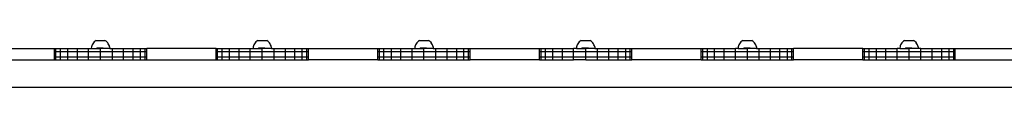
# Model space of a CAD drawing. Units: millimetres. Extents: x 5055 to 20473, y 1496 to 13507.
# Drawn here: x 12370 to 13435, y 6187 to 6238 of the extents above; entities that cross this region are included whole.
import ezdxf

# ---------------------------------------------------------------- set-up
doc = ezdxf.new("R2010")
doc.units = ezdxf.units.MM

msp = doc.modelspace()

# ---------------------------------------------------------------- linework, layer by layer
for p, q in [((12448.9, 6234.7), (12448.3, 6233.6)), ((12449.7, 6235.7), (12448.9, 6234.7)), ((12450.5, 6236.7), (12449.7, 6235.7)), ((12451.5, 6237.5), (12450.5, 6236.7)), ((12452.6, 6238.1), (12451.5, 6237.5)), ((12452.6, 6238.1), (12462.2, 6238.1)), ((12463.3, 6237.5), (12462.2, 6238.1)), ((12464.2, 6236.7), (12463.3, 6237.5)), ((12464.2, 6236.7), (12465.1, 6235.7)), ((12465.8, 6234.7), (12465.1, 6235.7)), ((12466.4, 6233.6), (12465.8, 6234.7)), ((12623.9, 6234.7), (12623.3, 6233.6)), ((12624.7, 6235.7), (12623.9, 6234.7)), ((12625.5, 6236.7), (12624.7, 6235.7)), ((12626.5, 6237.5), (12625.5, 6236.7)), ((12627.6, 6238.1), (12626.5, 6237.5)), ((12627.6, 6238.1), (12637.2, 6238.1)), ((12638.3, 6237.5), (12637.2, 6238.1)), ((12639.2, 6236.7), (12638.3, 6237.5)), ((12639.2, 6236.7), (12640.1, 6235.7)), ((12640.8, 6234.7), (12640.1, 6235.7)), ((12641.4, 6233.6), (12640.8, 6234.7)), ((12799, 6234.7), (12798.4, 6233.6)), ((12799.7, 6235.7), (12799, 6234.7)), ((12800.6, 6236.7), (12799.7, 6235.7)), ((12801.5, 6237.5), (12800.6, 6236.7)), ((12802.6, 6238.1), (12801.5, 6237.5)), ((12802.6, 6238.1), (12812.2, 6238.1)), ((12813.3, 6237.5), (12812.2, 6238.1)), ((12814.3, 6236.7), (12813.3, 6237.5)), ((12814.3, 6236.7), (12815.1, 6235.7)), ((12815.9, 6234.7), (12815.1, 6235.7)), ((12816.5, 6233.6), (12815.9, 6234.7)), ((12973.9, 6234.7), (12973.3, 6233.6)), ((12974.7, 6235.7), (12973.9, 6234.7)), ((12975.5, 6236.7), (12974.7, 6235.7)), ((12976.5, 6237.5), (12975.5, 6236.7)), ((12977.6, 6238.1), (12976.5, 6237.5)), ((12977.6, 6238.1), (12987.2, 6238.1)), ((12988.3, 6237.5), (12987.2, 6238.1)), ((12989.2, 6236.7), (12988.3, 6237.5)), ((12989.2, 6236.7), (12990.1, 6235.7)), ((12990.8, 6234.7), (12990.1, 6235.7)), ((12991.4, 6233.6), (12990.8, 6234.7)), ((13148.9, 6234.7), (13148.3, 6233.6)), ((13149.7, 6235.7), (13148.9, 6234.7)), ((13150.5, 6236.7), (13149.7, 6235.7)), ((13151.5, 6237.5), (13150.5, 6236.7)), ((13152.6, 6238.1), (13151.5, 6237.5)), ((13152.6, 6238.1), (13162.2, 6238.1)), ((13163.3, 6237.5), (13162.2, 6238.1)), ((13164.2, 6236.7), (13163.3, 6237.5)), ((13164.2, 6236.7), (13165.1, 6235.7)), ((13165.8, 6234.7), (13165.1, 6235.7)), ((13166.4, 6233.6), (13165.8, 6234.7)), ((13323.9, 6234.7), (13323.3, 6233.6)), ((13324.7, 6235.7), (13323.9, 6234.7)), ((13325.5, 6236.7), (13324.7, 6235.7)), ((13326.5, 6237.5), (13325.5, 6236.7)), ((13327.6, 6238.1), (13326.5, 6237.5)), ((13327.6, 6238.1), (13337.2, 6238.1)), ((13338.3, 6237.5), (13337.2, 6238.1)), ((13339.2, 6236.7), (13338.3, 6237.5)), ((13339.2, 6236.7), (13340.1, 6235.7)), ((13340.8, 6234.7), (13340.1, 6235.7)), ((13341.4, 6233.6), (13340.8, 6234.7)), ((12332.4, 6229.4), (12407.4, 6229.4)), ((12407.4, 6229.4), (12409.1, 6229.4)), ((12407.4, 6226.4), (12407.4, 6229.4)), ((12407.4, 6226.4), (12409.1, 6226.4)), ((12407.4, 6220.4), (12407.4, 6226.4)), ((12409.1, 6229.4), (12414.1, 6229.4)), ((12409.1, 6226.4), (12409.1, 6229.4)), ((12409.1, 6226.4), (12414.1, 6226.4)), ((12409.1, 6220.4), (12409.1, 6226.4)), ((12414.1, 6229.4), (12422, 6229.4)), ((12414.1, 6226.4), (12414.1, 6229.4)), ((12414.1, 6226.4), (12422, 6226.4)), ((12414.1, 6220.4), (12414.1, 6226.4)), ((12422, 6229.4), (12432.4, 6229.4)), ((12422, 6226.4), (12422, 6229.4)), ((12422, 6226.4), (12432.4, 6226.4)), ((12422, 6220.4), (12422, 6226.4)), ((12432.4, 6229.4), (12444.4, 6229.4)), ((12432.4, 6226.4), (12432.4, 6229.4)), ((12432.4, 6226.4), (12444.4, 6226.4)), ((12432.4, 6220.4), (12432.4, 6226.4)), ((12444.4, 6226.4), (12444.4, 6229.4)), ((12444.4, 6229.4), (12447.4, 6229.4)), ((12444.4, 6226.4), (12457.4, 6226.4)), ((12444.4, 6220.4), (12444.4, 6226.4)), ((12447.6, 6231.2), (12447.4, 6230)), ((12447.4, 6230), (12447.4, 6229.4)), ((12447.4, 6229.4), (12453.4, 6229.4)), ((12447.9, 6232.5), (12447.6, 6231.2)), ((12448.3, 6233.6), (12447.9, 6232.5)), ((12453.4, 6230.4), (12453.4, 6230)), ((12453.4, 6230.4), (12460.3, 6230.4)), ((12453.4, 6230), (12453.4, 6229.4)), ((12453.4, 6229.4), (12457.4, 6229.4)), ((12457.4, 6226.4), (12457.4, 6229.4)), ((12467.3, 6229.4), (12457.4, 6229.4)), ((12457.4, 6226.4), (12470.3, 6226.4)), ((12457.4, 6220.4), (12457.4, 6226.4)), ((12460.3, 6230.4), (12460.3, 6230)), ((12466.9, 6232.5), (12466.4, 6233.6)), ((12467.2, 6231.2), (12466.9, 6232.5)), ((12467.2, 6231.2), (12467.4, 6230)), ((12467.3, 6229.4), (12467.4, 6230)), ((12467.4, 6229.4), (12467.3, 6229.4)), ((12467.4, 6229.4), (12467.4, 6230)), ((12467.4, 6229.4), (12470.3, 6229.4)), ((12470.3, 6229.4), (12482.4, 6229.4)), ((12470.3, 6226.4), (12470.3, 6229.4)), ((12470.3, 6226.4), (12482.4, 6226.4)), ((12470.3, 6220.4), (12470.3, 6226.4)), ((12482.4, 6226.4), (12482.4, 6229.4)), ((12482.4, 6229.4), (12492.7, 6229.4)), ((12482.4, 6226.4), (12492.7, 6226.4)), ((12482.4, 6220.4), (12482.4, 6226.4)), ((12492.7, 6229.4), (12500.7, 6229.4)), ((12492.7, 6226.4), (12492.7, 6229.4)), ((12492.7, 6226.4), (12500.7, 6226.4)), ((12492.7, 6220.4), (12492.7, 6226.4)), ((12500.7, 6229.4), (12505.7, 6229.4)), ((12500.7, 6226.4), (12500.7, 6229.4)), ((12500.7, 6226.4), (12505.7, 6226.4)), ((12500.7, 6220.4), (12500.7, 6226.4)), ((12505.7, 6229.4), (12507.4, 6229.4)), ((12505.7, 6226.4), (12505.7, 6229.4)), ((12505.7, 6226.4), (12507.4, 6226.4)), ((12505.7, 6220.4), (12505.7, 6226.4)), ((12507.4, 6226.4), (12507.4, 6229.4)), ((12582.4, 6229.4), (12507.4, 6229.4)), ((12507.4, 6220.4), (12507.4, 6226.4)), ((12582.4, 6229.4), (12584.1, 6229.4)), ((12582.4, 6226.4), (12582.4, 6229.4)), ((12582.4, 6226.4), (12584.1, 6226.4)), ((12582.4, 6220.4), (12582.4, 6226.4)), ((12584.1, 6229.4), (12589.1, 6229.4)), ((12584.1, 6226.4), (12584.1, 6229.4)), ((12584.1, 6226.4), (12589.1, 6226.4)), ((12584.1, 6220.4), (12584.1, 6226.4)), ((12589.1, 6229.4), (12597, 6229.4)), ((12589.1, 6226.4), (12589.1, 6229.4)), ((12589.1, 6226.4), (12597, 6226.4)), ((12589.1, 6220.4), (12589.1, 6226.4)), ((12597, 6229.4), (12607.4, 6229.4)), ((12597, 6226.4), (12597, 6229.4)), ((12597, 6226.4), (12607.4, 6226.4)), ((12597, 6220.4), (12597, 6226.4)), ((12607.4, 6229.4), (12619.4, 6229.4)), ((12607.4, 6226.4), (12607.4, 6229.4)), ((12607.4, 6226.4), (12619.4, 6226.4)), ((12607.4, 6220.4), (12607.4, 6226.4)), ((12619.4, 6226.4), (12619.4, 6229.4)), ((12619.4, 6229.4), (12622.4, 6229.4)), ((12619.4, 6226.4), (12632.4, 6226.4)), ((12619.4, 6220.4), (12619.4, 6226.4)), ((12622.6, 6231.2), (12622.4, 6230)), ((12622.4, 6230), (12622.4, 6229.4)), ((12622.4, 6229.4), (12628.4, 6229.4)), ((12622.9, 6232.5), (12622.6, 6231.2)), ((12623.3, 6233.6), (12622.9, 6232.5)), ((12628.4, 6230.4), (12628.4, 6230)), ((12628.4, 6230.4), (12635.3, 6230.4)), ((12628.4, 6230), (12628.4, 6229.4)), ((12628.4, 6229.4), (12632.4, 6229.4)), ((12632.4, 6226.4), (12632.4, 6229.4)), ((12642.3, 6229.4), (12632.4, 6229.4)), ((12632.4, 6226.4), (12645.3, 6226.4)), ((12632.4, 6220.4), (12632.4, 6226.4)), ((12635.3, 6230.4), (12635.3, 6230)), ((12641.9, 6232.5), (12641.4, 6233.6)), ((12642.2, 6231.2), (12641.9, 6232.5)), ((12642.2, 6231.2), (12642.4, 6230)), ((12642.3, 6229.4), (12642.4, 6230)), ((12642.4, 6229.4), (12642.3, 6229.4)), ((12642.4, 6229.4), (12642.4, 6230)), ((12642.4, 6229.4), (12645.3, 6229.4)), ((12645.3, 6229.4), (12657.4, 6229.4)), ((12645.3, 6226.4), (12645.3, 6229.4)), ((12645.3, 6226.4), (12657.4, 6226.4)), ((12645.3, 6220.4), (12645.3, 6226.4)), ((12657.4, 6229.4), (12667.7, 6229.4)), ((12657.4, 6226.4), (12657.4, 6229.4)), ((12657.4, 6226.4), (12667.7, 6226.4)), ((12657.4, 6220.4), (12657.4, 6226.4)), ((12667.7, 6226.4), (12667.7, 6229.4)), ((12667.7, 6229.4), (12675.7, 6229.4)), ((12667.7, 6226.4), (12675.7, 6226.4)), ((12667.7, 6220.4), (12667.7, 6226.4)), ((12675.7, 6229.4), (12680.7, 6229.4)), ((12675.7, 6226.4), (12675.7, 6229.4)), ((12675.7, 6226.4), (12680.7, 6226.4)), ((12675.7, 6220.4), (12675.7, 6226.4)), ((12680.7, 6229.4), (12682.4, 6229.4)), ((12680.7, 6226.4), (12680.7, 6229.4)), ((12680.7, 6226.4), (12682.4, 6226.4)), ((12680.7, 6220.4), (12680.7, 6226.4)), ((12682.4, 6226.4), (12682.4, 6229.4)), ((12682.4, 6229.4), (12757.4, 6229.4)), ((12682.4, 6220.4), (12682.4, 6226.4)), ((12757.4, 6229.4), (12759.1, 6229.4)), ((12757.4, 6226.4), (12757.4, 6229.4)), ((12757.4, 6226.4), (12759.1, 6226.4)), ((12757.4, 6220.4), (12757.4, 6226.4)), ((12759.1, 6226.4), (12759.1, 6229.4)), ((12759.1, 6229.4), (12764.1, 6229.4)), ((12759.1, 6226.4), (12764.1, 6226.4)), ((12759.1, 6220.4), (12759.1, 6226.4)), ((12764.1, 6229.4), (12772.1, 6229.4)), ((12764.1, 6226.4), (12764.1, 6229.4)), ((12764.1, 6226.4), (12772.1, 6226.4)), ((12764.1, 6220.4), (12764.1, 6226.4)), ((12772.1, 6229.4), (12782.4, 6229.4)), ((12772.1, 6226.4), (12772.1, 6229.4)), ((12772.1, 6226.4), (12782.4, 6226.4)), ((12772.1, 6220.4), (12772.1, 6226.4)), ((12782.4, 6229.4), (12794.5, 6229.4)), ((12782.4, 6226.4), (12782.4, 6229.4)), ((12782.4, 6226.4), (12794.5, 6226.4)), ((12782.4, 6220.4), (12782.4, 6226.4)), ((12794.5, 6226.4), (12794.5, 6229.4)), ((12794.5, 6229.4), (12797.4, 6229.4)), ((12794.5, 6226.4), (12807.4, 6226.4)), ((12794.5, 6220.4), (12794.5, 6226.4)), ((12797.6, 6231.2), (12797.4, 6230)), ((12797.4, 6230), (12797.4, 6229.4)), ((12797.4, 6229.4), (12803.4, 6229.4)), ((12797.9, 6232.5), (12797.6, 6231.2)), ((12798.4, 6233.6), (12797.9, 6232.5)), ((12803.4, 6230.4), (12803.4, 6230)), ((12803.4, 6230.4), (12810.3, 6230.4)), ((12803.4, 6230), (12803.4, 6229.4)), ((12803.4, 6229.4), (12807.4, 6229.4)), ((12807.4, 6226.4), (12807.4, 6229.4)), ((12817.4, 6229.4), (12807.4, 6229.4)), ((12807.4, 6226.4), (12820.4, 6226.4)), ((12807.4, 6220.4), (12807.4, 6226.4)), ((12810.3, 6230.4), (12810.3, 6230)), ((12816.9, 6232.5), (12816.5, 6233.6)), ((12817.2, 6231.2), (12816.9, 6232.5)), ((12817.2, 6231.2), (12817.4, 6230)), ((12817.4, 6229.4), (12817.4, 6230)), ((12817.4, 6229.4), (12817.4, 6230)), ((12817.4, 6229.4), (12817.4, 6229.4)), ((12817.4, 6229.4), (12820.4, 6229.4)), ((12820.4, 6229.4), (12832.4, 6229.4)), ((12820.4, 6226.4), (12820.4, 6229.4)), ((12820.4, 6226.4), (12832.4, 6226.4)), ((12820.4, 6220.4), (12820.4, 6226.4)), ((12832.4, 6229.4), (12842.8, 6229.4)), ((12832.4, 6226.4), (12832.4, 6229.4)), ((12832.4, 6226.4), (12842.8, 6226.4)), ((12832.4, 6220.4), (12832.4, 6226.4)), ((12842.8, 6229.4), (12850.7, 6229.4)), ((12842.8, 6226.4), (12842.8, 6229.4)), ((12842.8, 6226.4), (12850.7, 6226.4)), ((12842.8, 6220.4), (12842.8, 6226.4)), ((12850.7, 6226.4), (12850.7, 6229.4)), ((12850.7, 6229.4), (12855.7, 6229.4)), ((12850.7, 6226.4), (12855.7, 6226.4)), ((12850.7, 6220.4), (12850.7, 6226.4)), ((12855.7, 6229.4), (12857.4, 6229.4)), ((12855.7, 6226.4), (12855.7, 6229.4)), ((12855.7, 6226.4), (12857.4, 6226.4)), ((12855.7, 6220.4), (12855.7, 6226.4)), ((12857.4, 6226.4), (12857.4, 6229.4)), ((12857.4, 6229.4), (12932.4, 6229.4)), ((12857.4, 6220.4), (12857.4, 6226.4)), ((12932.4, 6229.4), (12934.1, 6229.4)), ((12932.4, 6226.4), (12932.4, 6229.4)), ((12932.4, 6226.4), (12934.1, 6226.4)), ((12932.4, 6220.4), (12932.4, 6226.4)), ((12934.1, 6229.4), (12939.1, 6229.4)), ((12934.1, 6226.4), (12934.1, 6229.4)), ((12934.1, 6226.4), (12939.1, 6226.4)), ((12934.1, 6220.4), (12934.1, 6226.4)), ((12939.1, 6226.4), (12939.1, 6229.4)), ((12939.1, 6229.4), (12947, 6229.4)), ((12939.1, 6226.4), (12947, 6226.4)), ((12939.1, 6220.4), (12939.1, 6226.4)), ((12947, 6229.4), (12957.4, 6229.4)), ((12947, 6226.4), (12947, 6229.4)), ((12947, 6226.4), (12957.4, 6226.4)), ((12947, 6220.4), (12947, 6226.4)), ((12957.4, 6229.4), (12969.4, 6229.4)), ((12957.4, 6226.4), (12957.4, 6229.4)), ((12957.4, 6226.4), (12969.4, 6226.4)), ((12957.4, 6220.4), (12957.4, 6226.4)), ((12969.4, 6226.4), (12969.4, 6229.4)), ((12972.4, 6229.4), (12969.4, 6229.4)), ((12969.4, 6226.4), (12982.4, 6226.4)), ((12969.4, 6220.4), (12969.4, 6226.4)), ((12972.6, 6231.2), (12972.4, 6230)), ((12972.4, 6230), (12972.4, 6229.4)), ((12972.4, 6229.4), (12978.4, 6229.4)), ((12972.9, 6232.5), (12972.6, 6231.2)), ((12973.3, 6233.6), (12972.9, 6232.5)), ((12978.4, 6230.4), (12978.4, 6230)), ((12978.4, 6230.4), (12985.3, 6230.4)), ((12978.4, 6230), (12978.4, 6229.4)), ((12978.4, 6229.4), (12982.4, 6229.4)), ((12982.4, 6226.4), (12982.4, 6229.4)), ((12992.3, 6229.4), (12982.4, 6229.4)), ((12982.4, 6226.4), (12995.3, 6226.4)), ((12982.4, 6220.4), (12982.4, 6226.4)), ((12985.3, 6230.4), (12985.3, 6230)), ((12991.9, 6232.5), (12991.4, 6233.6)), ((12992.2, 6231.2), (12991.9, 6232.5)), ((12992.2, 6231.2), (12992.4, 6230)), ((12992.3, 6229.4), (12992.4, 6230)), ((12992.4, 6229.4), (12992.3, 6229.4)), ((12992.4, 6229.4), (12992.4, 6230)), ((12992.4, 6229.4), (12995.3, 6229.4)), ((12995.3, 6229.4), (13007.4, 6229.4)), ((12995.3, 6226.4), (12995.3, 6229.4)), ((12995.3, 6226.4), (13007.4, 6226.4)), ((12995.3, 6220.4), (12995.3, 6226.4)), ((13007.4, 6229.4), (13017.7, 6229.4)), ((13007.4, 6226.4), (13007.4, 6229.4)), ((13007.4, 6226.4), (13017.7, 6226.4)), ((13007.4, 6220.4), (13007.4, 6226.4)), ((13017.7, 6229.4), (13025.7, 6229.4)), ((13017.7, 6226.4), (13017.7, 6229.4)), ((13017.7, 6226.4), (13025.7, 6226.4)), ((13017.7, 6220.4), (13017.7, 6226.4)), ((13025.7, 6229.4), (13030.7, 6229.4)), ((13025.7, 6226.4), (13025.7, 6229.4)), ((13025.7, 6226.4), (13030.7, 6226.4)), ((13025.7, 6220.4), (13025.7, 6226.4)), ((13030.7, 6229.4), (13032.4, 6229.4)), ((13030.7, 6226.4), (13030.7, 6229.4)), ((13030.7, 6226.4), (13032.4, 6226.4)), ((13030.7, 6220.4), (13030.7, 6226.4)), ((13032.4, 6226.4), (13032.4, 6229.4)), ((13032.4, 6229.4), (13107.4, 6229.4)), ((13032.4, 6220.4), (13032.4, 6226.4)), ((13107.4, 6229.4), (13109.1, 6229.4)), ((13107.4, 6226.4), (13107.4, 6229.4)), ((13107.4, 6226.4), (13109.1, 6226.4)), ((13107.4, 6220.4), (13107.4, 6226.4)), ((13109.1, 6229.4), (13114.1, 6229.4)), ((13109.1, 6226.4), (13109.1, 6229.4)), ((13109.1, 6226.4), (13114.1, 6226.4)), ((13109.1, 6220.4), (13109.1, 6226.4)), ((13114.1, 6229.4), (13122, 6229.4)), ((13114.1, 6226.4), (13114.1, 6229.4)), ((13114.1, 6226.4), (13122, 6226.4)), ((13114.1, 6220.4), (13114.1, 6226.4)), ((13122, 6226.4), (13122, 6229.4)), ((13122, 6229.4), (13132.4, 6229.4)), ((13122, 6226.4), (13132.4, 6226.4)), ((13122, 6220.4), (13122, 6226.4)), ((13132.4, 6229.4), (13144.4, 6229.4)), ((13132.4, 6226.4), (13132.4, 6229.4)), ((13132.4, 6226.4), (13144.4, 6226.4)), ((13132.4, 6220.4), (13132.4, 6226.4)), ((13144.4, 6226.4), (13144.4, 6229.4)), ((13147.4, 6229.4), (13144.4, 6229.4)), ((13144.4, 6226.4), (13157.4, 6226.4)), ((13144.4, 6220.4), (13144.4, 6226.4)), ((13147.6, 6231.2), (13147.4, 6230)), ((13147.4, 6230), (13147.4, 6229.4)), ((13147.4, 6229.4), (13153.4, 6229.4)), ((13147.9, 6232.5), (13147.6, 6231.2)), ((13148.3, 6233.6), (13147.9, 6232.5)), ((13153.4, 6230.4), (13153.4, 6230)), ((13153.4, 6230.4), (13160.3, 6230.4)), ((13153.4, 6230), (13153.4, 6229.4)), ((13153.4, 6229.4), (13157.4, 6229.4)), ((13157.4, 6226.4), (13157.4, 6229.4)), ((13167.3, 6229.4), (13157.4, 6229.4)), ((13157.4, 6226.4), (13170.3, 6226.4)), ((13157.4, 6220.4), (13157.4, 6226.4)), ((13160.3, 6230.4), (13160.3, 6230)), ((13166.9, 6232.5), (13166.4, 6233.6)), ((13167.2, 6231.2), (13166.9, 6232.5)), ((13167.2, 6231.2), (13167.4, 6230)), ((13167.3, 6229.4), (13167.4, 6230)), ((13167.4, 6229.4), (13167.3, 6229.4)), ((13167.4, 6229.4), (13167.4, 6230)), ((13167.4, 6229.4), (13170.3, 6229.4)), ((13170.3, 6229.4), (13182.4, 6229.4)), ((13170.3, 6226.4), (13170.3, 6229.4)), ((13170.3, 6226.4), (13182.4, 6226.4)), ((13170.3, 6220.4), (13170.3, 6226.4)), ((13182.4, 6229.4), (13192.7, 6229.4)), ((13182.4, 6226.4), (13182.4, 6229.4)), ((13182.4, 6226.4), (13192.7, 6226.4)), ((13182.4, 6220.4), (13182.4, 6226.4)), ((13192.7, 6229.4), (13200.7, 6229.4)), ((13192.7, 6226.4), (13192.7, 6229.4)), ((13192.7, 6226.4), (13200.7, 6226.4)), ((13192.7, 6220.4), (13192.7, 6226.4)), ((13200.7, 6229.4), (13205.7, 6229.4)), ((13200.7, 6226.4), (13200.7, 6229.4)), ((13200.7, 6226.4), (13205.7, 6226.4)), ((13200.7, 6220.4), (13200.7, 6226.4)), ((13205.7, 6229.4), (13207.4, 6229.4)), ((13205.7, 6226.4), (13205.7, 6229.4)), ((13205.7, 6226.4), (13207.4, 6226.4)), ((13205.7, 6220.4), (13205.7, 6226.4)), ((13207.4, 6226.4), (13207.4, 6229.4)), ((13282.4, 6229.4), (13207.4, 6229.4)), ((13207.4, 6220.4), (13207.4, 6226.4)), ((13282.4, 6229.4), (13284.1, 6229.4)), ((13282.4, 6226.4), (13282.4, 6229.4)), ((13282.4, 6226.4), (13284.1, 6226.4)), ((13282.4, 6220.4), (13282.4, 6226.4)), ((13284.1, 6229.4), (13289.1, 6229.4)), ((13284.1, 6226.4), (13284.1, 6229.4)), ((13284.1, 6226.4), (13289.1, 6226.4)), ((13284.1, 6220.4), (13284.1, 6226.4)), ((13289.1, 6229.4), (13297, 6229.4)), ((13289.1, 6226.4), (13289.1, 6229.4)), ((13289.1, 6226.4), (13297, 6226.4)), ((13289.1, 6220.4), (13289.1, 6226.4)), ((13297, 6226.4), (13297, 6229.4)), ((13297, 6229.4), (13307.4, 6229.4)), ((13297, 6226.4), (13307.4, 6226.4)), ((13297, 6220.4), (13297, 6226.4)), ((13307.4, 6229.4), (13319.4, 6229.4)), ((13307.4, 6226.4), (13307.4, 6229.4)), ((13307.4, 6226.4), (13319.4, 6226.4)), ((13307.4, 6220.4), (13307.4, 6226.4)), ((13319.4, 6226.4), (13319.4, 6229.4)), ((13322.4, 6229.4), (13319.4, 6229.4)), ((13319.4, 6226.4), (13332.4, 6226.4)), ((13319.4, 6220.4), (13319.4, 6226.4)), ((13322.6, 6231.2), (13322.4, 6230)), ((13322.4, 6230), (13322.4, 6229.4)), ((13322.4, 6229.4), (13328.4, 6229.4)), ((13322.9, 6232.5), (13322.6, 6231.2)), ((13323.3, 6233.6), (13322.9, 6232.5)), ((13328.4, 6230.4), (13328.4, 6230)), ((13328.4, 6230.4), (13335.3, 6230.4)), ((13328.4, 6230), (13328.4, 6229.4)), ((13328.4, 6229.4), (13332.4, 6229.4)), ((13332.4, 6226.4), (13332.4, 6229.4)), ((13342.3, 6229.4), (13332.4, 6229.4)), ((13332.4, 6226.4), (13345.3, 6226.4)), ((13332.4, 6220.4), (13332.4, 6226.4)), ((13335.3, 6230.4), (13335.3, 6230)), ((13341.9, 6232.5), (13341.4, 6233.6)), ((13342.2, 6231.2), (13341.9, 6232.5)), ((13342.2, 6231.2), (13342.4, 6230)), ((13342.3, 6229.4), (13342.4, 6230)), ((13342.4, 6229.4), (13342.3, 6229.4)), ((13342.4, 6229.4), (13342.4, 6230)), ((13345.3, 6229.4), (13342.4, 6229.4)), ((13345.3, 6229.4), (13357.4, 6229.4)), ((13345.3, 6226.4), (13345.3, 6229.4)), ((13345.3, 6226.4), (13357.4, 6226.4)), ((13345.3, 6220.4), (13345.3, 6226.4)), ((13357.4, 6229.4), (13367.7, 6229.4)), ((13357.4, 6226.4), (13357.4, 6229.4)), ((13357.4, 6226.4), (13367.7, 6226.4)), ((13357.4, 6220.4), (13357.4, 6226.4)), ((13367.7, 6229.4), (13375.7, 6229.4)), ((13367.7, 6226.4), (13367.7, 6229.4)), ((13367.7, 6226.4), (13375.7, 6226.4)), ((13367.7, 6220.4), (13367.7, 6226.4)), ((13375.7, 6229.4), (13380.7, 6229.4)), ((13375.7, 6226.4), (13375.7, 6229.4)), ((13375.7, 6226.4), (13380.7, 6226.4)), ((13375.7, 6220.4), (13375.7, 6226.4)), ((13380.7, 6229.4), (13382.4, 6229.4)), ((13380.7, 6226.4), (13380.7, 6229.4)), ((13380.7, 6226.4), (13382.4, 6226.4)), ((13380.7, 6220.4), (13380.7, 6226.4)), ((13382.4, 6226.4), (13382.4, 6229.4)), ((13382.4, 6229.4), (13457.4, 6229.4)), ((13382.4, 6220.4), (13382.4, 6226.4)), ((12332.4, 6217.4), (12407.4, 6217.4)), ((12407.4, 6220.4), (12409.1, 6220.4)), ((12407.4, 6217.4), (12407.4, 6220.4)), ((12407.4, 6217.4), (12409.1, 6217.4)), ((12409.1, 6220.4), (12414.1, 6220.4)), ((12409.1, 6217.4), (12409.1, 6220.4)), ((12409.1, 6217.4), (12414.1, 6217.4)), ((12414.1, 6220.4), (12422, 6220.4)), ((12414.1, 6217.4), (12414.1, 6220.4)), ((12414.1, 6217.4), (12422, 6217.4)), ((12422, 6220.4), (12432.4, 6220.4)), ((12422, 6217.4), (12422, 6220.4)), ((12422, 6217.4), (12432.4, 6217.4)), ((12432.4, 6220.4), (12444.4, 6220.4)), ((12432.4, 6217.4), (12432.4, 6220.4)), ((12432.4, 6217.4), (12444.4, 6217.4)), ((12444.4, 6220.4), (12457.4, 6220.4)), ((12444.4, 6217.4), (12444.4, 6220.4)), ((12444.4, 6217.4), (12457.4, 6217.4)), ((12457.4, 6220.4), (12470.3, 6220.4)), ((12457.4, 6217.4), (12457.4, 6220.4)), ((12457.4, 6217.4), (12470.3, 6217.4)), ((12470.3, 6220.4), (12482.4, 6220.4)), ((12470.3, 6217.4), (12470.3, 6220.4)), ((12470.3, 6217.4), (12482.4, 6217.4)), ((12482.4, 6220.4), (12492.7, 6220.4)), ((12482.4, 6217.4), (12482.4, 6220.4)), ((12482.4, 6217.4), (12492.7, 6217.4)), ((12492.7, 6220.4), (12500.7, 6220.4)), ((12492.7, 6217.4), (12492.7, 6220.4)), ((12492.7, 6217.4), (12500.7, 6217.4)), ((12500.7, 6220.4), (12505.7, 6220.4)), ((12500.7, 6217.4), (12500.7, 6220.4)), ((12500.7, 6217.4), (12505.7, 6217.4)), ((12505.7, 6220.4), (12507.4, 6220.4)), ((12505.7, 6217.4), (12505.7, 6220.4)), ((12505.7, 6217.4), (12507.4, 6217.4)), ((12507.4, 6217.4), (12507.4, 6220.4)), ((12507.4, 6217.4), (12582.4, 6217.4)), ((12582.4, 6220.4), (12584.1, 6220.4)), ((12582.4, 6217.4), (12582.4, 6220.4)), ((12582.4, 6217.4), (12584.1, 6217.4)), ((12584.1, 6220.4), (12589.1, 6220.4)), ((12584.1, 6217.4), (12584.1, 6220.4)), ((12584.1, 6217.4), (12589.1, 6217.4)), ((12589.1, 6220.4), (12597, 6220.4)), ((12589.1, 6217.4), (12589.1, 6220.4)), ((12589.1, 6217.4), (12597, 6217.4)), ((12597, 6220.4), (12607.4, 6220.4)), ((12597, 6217.4), (12597, 6220.4)), ((12597, 6217.4), (12607.4, 6217.4)), ((12607.4, 6220.4), (12619.4, 6220.4)), ((12607.4, 6217.4), (12607.4, 6220.4)), ((12607.4, 6217.4), (12619.4, 6217.4)), ((12619.4, 6220.4), (12632.4, 6220.4)), ((12619.4, 6217.4), (12619.4, 6220.4)), ((12619.4, 6217.4), (12632.4, 6217.4)), ((12632.4, 6220.4), (12645.3, 6220.4)), ((12632.4, 6217.4), (12632.4, 6220.4)), ((12632.4, 6217.4), (12645.3, 6217.4)), ((12645.3, 6220.4), (12657.4, 6220.4)), ((12645.3, 6217.4), (12645.3, 6220.4)), ((12645.3, 6217.4), (12657.4, 6217.4)), ((12657.4, 6220.4), (12667.7, 6220.4)), ((12657.4, 6217.4), (12657.4, 6220.4)), ((12657.4, 6217.4), (12667.7, 6217.4)), ((12667.7, 6220.4), (12675.7, 6220.4)), ((12667.7, 6217.4), (12667.7, 6220.4)), ((12667.7, 6217.4), (12675.7, 6217.4)), ((12675.7, 6220.4), (12680.7, 6220.4)), ((12675.7, 6217.4), (12675.7, 6220.4)), ((12675.7, 6217.4), (12680.7, 6217.4)), ((12680.7, 6220.4), (12682.4, 6220.4)), ((12680.7, 6217.4), (12680.7, 6220.4)), ((12680.7, 6217.4), (12682.4, 6217.4)), ((12682.4, 6217.4), (12682.4, 6220.4)), ((12757.4, 6217.4), (12682.4, 6217.4)), ((12757.4, 6220.4), (12759.1, 6220.4)), ((12757.4, 6217.4), (12757.4, 6220.4)), ((12757.4, 6217.4), (12759.1, 6217.4)), ((12759.1, 6220.4), (12764.1, 6220.4)), ((12759.1, 6217.4), (12759.1, 6220.4)), ((12759.1, 6217.4), (12764.1, 6217.4)), ((12764.1, 6220.4), (12772.1, 6220.4)), ((12764.1, 6217.4), (12764.1, 6220.4)), ((12764.1, 6217.4), (12772.1, 6217.4)), ((12772.1, 6220.4), (12782.4, 6220.4)), ((12772.1, 6217.4), (12772.1, 6220.4)), ((12772.1, 6217.4), (12782.4, 6217.4)), ((12782.4, 6220.4), (12794.5, 6220.4)), ((12782.4, 6217.4), (12782.4, 6220.4)), ((12782.4, 6217.4), (12794.5, 6217.4)), ((12794.5, 6220.4), (12807.4, 6220.4)), ((12794.5, 6217.4), (12794.5, 6220.4)), ((12794.5, 6217.4), (12807.4, 6217.4)), ((12807.4, 6220.4), (12820.4, 6220.4)), ((12807.4, 6217.4), (12807.4, 6220.4)), ((12807.4, 6217.4), (12820.4, 6217.4)), ((12820.4, 6220.4), (12832.4, 6220.4)), ((12820.4, 6217.4), (12820.4, 6220.4)), ((12820.4, 6217.4), (12832.4, 6217.4)), ((12832.4, 6220.4), (12842.8, 6220.4)), ((12832.4, 6217.4), (12832.4, 6220.4)), ((12832.4, 6217.4), (12842.8, 6217.4)), ((12842.8, 6220.4), (12850.7, 6220.4)), ((12842.8, 6217.4), (12842.8, 6220.4)), ((12842.8, 6217.4), (12850.7, 6217.4)), ((12850.7, 6220.4), (12855.7, 6220.4)), ((12850.7, 6217.4), (12850.7, 6220.4)), ((12850.7, 6217.4), (12855.7, 6217.4)), ((12855.7, 6220.4), (12857.4, 6220.4)), ((12855.7, 6217.4), (12855.7, 6220.4)), ((12855.7, 6217.4), (12857.4, 6217.4)), ((12857.4, 6217.4), (12857.4, 6220.4)), ((12932.4, 6217.4), (12857.4, 6217.4)), ((12932.4, 6220.4), (12934.1, 6220.4)), ((12932.4, 6217.4), (12932.4, 6220.4)), ((12932.4, 6217.4), (12934.1, 6217.4)), ((12934.1, 6220.4), (12939.1, 6220.4)), ((12934.1, 6217.4), (12934.1, 6220.4)), ((12934.1, 6217.4), (12939.1, 6217.4)), ((12939.1, 6220.4), (12947, 6220.4)), ((12939.1, 6217.4), (12939.1, 6220.4)), ((12939.1, 6217.4), (12947, 6217.4)), ((12947, 6220.4), (12957.4, 6220.4)), ((12947, 6217.4), (12947, 6220.4)), ((12947, 6217.4), (12957.4, 6217.4)), ((12957.4, 6220.4), (12969.4, 6220.4)), ((12957.4, 6217.4), (12957.4, 6220.4)), ((12957.4, 6217.4), (12969.4, 6217.4)), ((12969.4, 6220.4), (12982.4, 6220.4)), ((12969.4, 6217.4), (12969.4, 6220.4)), ((12982.4, 6217.4), (12969.4, 6217.4)), ((12982.4, 6220.4), (12995.3, 6220.4)), ((12982.4, 6217.4), (12982.4, 6220.4)), ((12982.4, 6217.4), (12995.3, 6217.4)), ((12995.3, 6220.4), (13007.4, 6220.4)), ((12995.3, 6217.4), (12995.3, 6220.4)), ((12995.3, 6217.4), (13007.4, 6217.4)), ((13007.4, 6220.4), (13017.7, 6220.4)), ((13007.4, 6217.4), (13007.4, 6220.4)), ((13007.4, 6217.4), (13017.7, 6217.4)), ((13017.7, 6220.4), (13025.7, 6220.4)), ((13017.7, 6217.4), (13017.7, 6220.4)), ((13017.7, 6217.4), (13025.7, 6217.4)), ((13025.7, 6220.4), (13030.7, 6220.4)), ((13025.7, 6217.4), (13025.7, 6220.4)), ((13025.7, 6217.4), (13030.7, 6217.4)), ((13030.7, 6220.4), (13032.4, 6220.4)), ((13030.7, 6217.4), (13030.7, 6220.4)), ((13030.7, 6217.4), (13032.4, 6217.4)), ((13032.4, 6217.4), (13032.4, 6220.4)), ((13107.4, 6217.4), (13032.4, 6217.4)), ((13107.4, 6220.4), (13109.1, 6220.4)), ((13107.4, 6217.4), (13107.4, 6220.4)), ((13107.4, 6217.4), (13109.1, 6217.4)), ((13109.1, 6220.4), (13114.1, 6220.4)), ((13109.1, 6217.4), (13109.1, 6220.4)), ((13109.1, 6217.4), (13114.1, 6217.4)), ((13114.1, 6220.4), (13122, 6220.4)), ((13114.1, 6217.4), (13114.1, 6220.4)), ((13114.1, 6217.4), (13122, 6217.4)), ((13122, 6220.4), (13132.4, 6220.4)), ((13122, 6217.4), (13122, 6220.4)), ((13122, 6217.4), (13132.4, 6217.4)), ((13132.4, 6220.4), (13144.4, 6220.4)), ((13132.4, 6217.4), (13132.4, 6220.4)), ((13132.4, 6217.4), (13144.4, 6217.4)), ((13144.4, 6220.4), (13157.4, 6220.4)), ((13144.4, 6217.4), (13144.4, 6220.4)), ((13144.4, 6217.4), (13157.4, 6217.4)), ((13157.4, 6220.4), (13170.3, 6220.4)), ((13157.4, 6217.4), (13157.4, 6220.4)), ((13157.4, 6217.4), (13170.3, 6217.4)), ((13170.3, 6220.4), (13182.4, 6220.4)), ((13170.3, 6217.4), (13170.3, 6220.4)), ((13170.3, 6217.4), (13182.4, 6217.4)), ((13182.4, 6220.4), (13192.7, 6220.4)), ((13182.4, 6217.4), (13182.4, 6220.4)), ((13182.4, 6217.4), (13192.7, 6217.4)), ((13192.7, 6220.4), (13200.7, 6220.4)), ((13192.7, 6217.4), (13192.7, 6220.4)), ((13192.7, 6217.4), (13200.7, 6217.4)), ((13200.7, 6220.4), (13205.7, 6220.4)), ((13200.7, 6217.4), (13200.7, 6220.4)), ((13200.7, 6217.4), (13205.7, 6217.4)), ((13205.7, 6220.4), (13207.4, 6220.4)), ((13205.7, 6217.4), (13205.7, 6220.4)), ((13205.7, 6217.4), (13207.4, 6217.4)), ((13207.4, 6217.4), (13207.4, 6220.4)), ((13282.4, 6217.4), (13207.4, 6217.4)), ((13282.4, 6220.4), (13284.1, 6220.4)), ((13282.4, 6217.4), (13282.4, 6220.4)), ((13282.4, 6217.4), (13284.1, 6217.4)), ((13284.1, 6220.4), (13289.1, 6220.4)), ((13284.1, 6217.4), (13284.1, 6220.4)), ((13284.1, 6217.4), (13289.1, 6217.4)), ((13289.1, 6220.4), (13297, 6220.4)), ((13289.1, 6217.4), (13289.1, 6220.4)), ((13289.1, 6217.4), (13297, 6217.4)), ((13297, 6220.4), (13307.4, 6220.4)), ((13297, 6217.4), (13297, 6220.4)), ((13297, 6217.4), (13307.4, 6217.4)), ((13307.4, 6220.4), (13319.4, 6220.4)), ((13307.4, 6217.4), (13307.4, 6220.4)), ((13307.4, 6217.4), (13319.4, 6217.4)), ((13319.4, 6220.4), (13332.4, 6220.4)), ((13319.4, 6217.4), (13319.4, 6220.4)), ((13319.4, 6217.4), (13332.4, 6217.4)), ((13332.4, 6220.4), (13345.3, 6220.4)), ((13332.4, 6217.4), (13332.4, 6220.4)), ((13332.4, 6217.4), (13345.3, 6217.4)), ((13345.3, 6220.4), (13357.4, 6220.4)), ((13345.3, 6217.4), (13345.3, 6220.4)), ((13345.3, 6217.4), (13357.4, 6217.4)), ((13357.4, 6220.4), (13367.7, 6220.4)), ((13357.4, 6217.4), (13357.4, 6220.4)), ((13357.4, 6217.4), (13367.7, 6217.4)), ((13367.7, 6220.4), (13375.7, 6220.4)), ((13367.7, 6217.4), (13367.7, 6220.4)), ((13367.7, 6217.4), (13375.7, 6217.4)), ((13375.7, 6220.4), (13380.7, 6220.4)), ((13375.7, 6217.4), (13375.7, 6220.4)), ((13375.7, 6217.4), (13380.7, 6217.4)), ((13380.7, 6220.4), (13382.4, 6220.4)), ((13380.7, 6217.4), (13380.7, 6220.4)), ((13380.7, 6217.4), (13382.4, 6217.4)), ((13382.4, 6217.4), (13382.4, 6220.4)), ((13382.4, 6217.4), (13457.4, 6217.4)), ((13753.1, 6187.4), (11817.6, 6187.4))]:
    msp.add_line(p, q)

doc.saveas('drawing.dxf')
